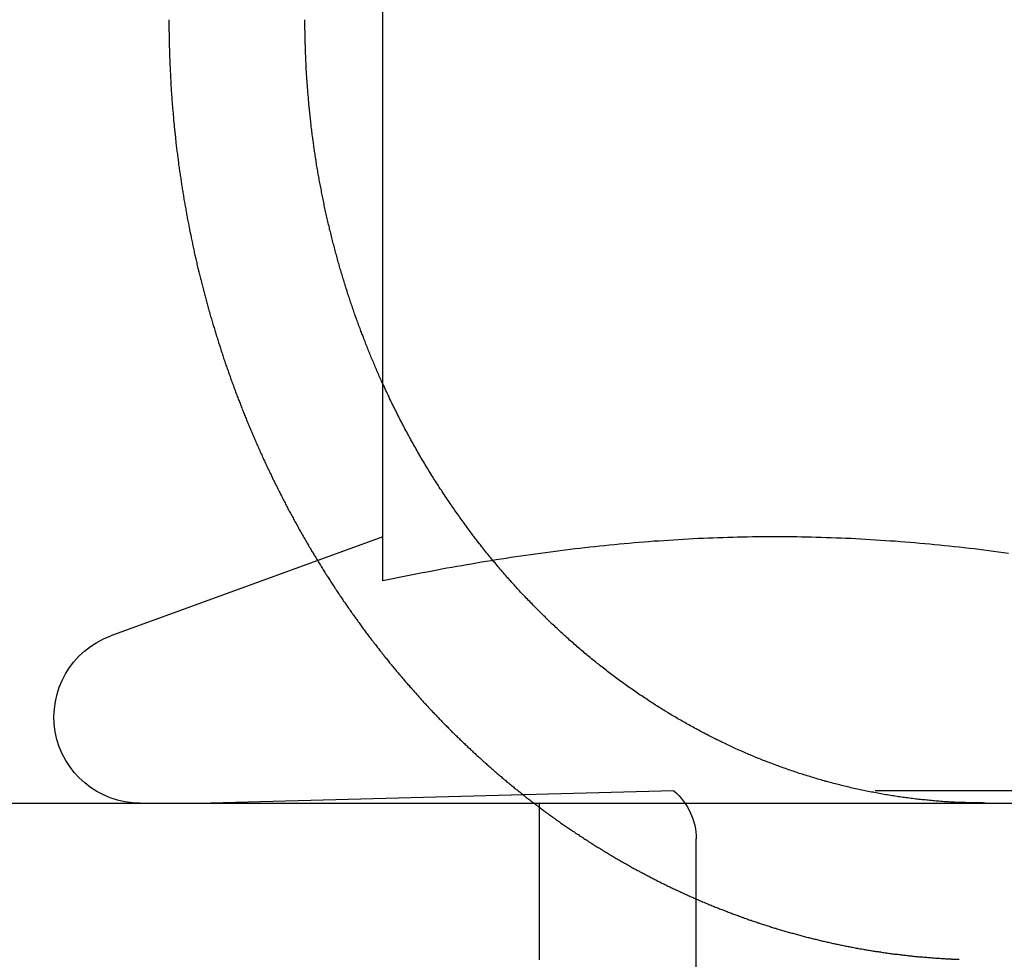
# Model space of a CAD drawing. Extents: x -61 to 392, y -424 to 288.
# Drawn here: x 194 to 200, y 197 to 203 of the extents above; entities that cross this region are included whole.
import ezdxf

# ---------------------------------------------------------------- set-up
doc = ezdxf.new("R2010")
doc.units = 0
doc.header["$LTSCALE"] = 20
doc.linetypes.add('VERDECKT', pattern=[0.375, 0.25, -0.125])
doc.layers.get('0').update_dxf_attribs({"linetype": 'CONTINUOUS'})

# ---------------------------------------------------------------- blocks, each defined once
blk = doc.blocks.new('A$C150F0A68')
at = {"color": 3, "linetype": 'CONTINUOUS', "extrusion": (0, 1, -2e-16)}
for p, q in [((161.28911, 199.6534), (161.28911, 204.62822)), ((161.28843, 199.93469), (159.551, 199.30231)), ((-60.5, 198.23548), (199.5, 198.23548))]:
    blk.add_line(p, q, dxfattribs=at)
at = {"color": 1, "linetype": 'VERDECKT', "extrusion": (0, 1, -2e-16)}
for p, q in [((163.14586, 198.31291), (160.18911, 198.23548)), ((169.43236, 198.31291), (163.14586, 198.31291)), ((162.28911, 197.23548), (162.28911, 198.23548)), ((163.28911, 186.84898), (163.28911, 198.00618))]:
    blk.add_line(p, q, dxfattribs=at)
at = {"color": 1}
for points in [[(159.923, 203.235, 0), (159.923, 203.228, 0), (159.923, 203.22, 0), (159.923, 203.212, 0), (159.923, 203.204, 0), (159.923, 203.196, 0), (159.923, 203.188, 0), (159.923, 203.18, 0), (159.923, 203.172, 0), (159.923, 203.163, 0), (159.924, 203.155, 0), (159.924, 203.147, 0), (159.924, 203.139, 0), (159.924, 203.131, 0), (159.924, 203.123, 0), (159.924, 203.115, 0), (159.924, 203.107, 0), (159.924, 203.099, 0), (159.925, 203.091, 0), (159.925, 203.083, 0), (159.925, 203.074, 0), (159.925, 203.066, 0), (159.925, 203.058, 0), (159.926, 203.05, 0), (159.926, 203.042, 0), (159.926, 203.034, 0), (159.926, 203.025, 0), (159.927, 203.017, 0), (159.927, 203.009, 0), (159.927, 203.001, 0), (159.927, 202.993, 0), (159.928, 202.984, 0), (159.928, 202.976, 0), (159.928, 202.968, 0), (159.929, 202.96, 0), (159.929, 202.951, 0), (159.929, 202.943, 0), (159.93, 202.935, 0), (159.93, 202.927, 0), (159.93, 202.918, 0), (159.931, 202.91, 0), (159.931, 202.902, 0), (159.932, 202.893, 0), (159.932, 202.885, 0), (159.932, 202.877, 0), (159.933, 202.868, 0), (159.933, 202.86, 0), (159.934, 202.852, 0), (159.934, 202.843, 0), (159.935, 202.835, 0), (159.935, 202.827, 0), (159.936, 202.818, 0), (159.936, 202.81, 0), (159.937, 202.802, 0), (159.937, 202.793, 0), (159.938, 202.785, 0), (159.938, 202.776, 0), (159.939, 202.768, 0), (159.939, 202.76, 0), (159.94, 202.751, 0), (159.941, 202.743, 0), (159.941, 202.734, 0), (159.942, 202.726, 0), (159.942, 202.717, 0), (159.943, 202.709, 0), (159.944, 202.701, 0), (159.944, 202.692, 0), (159.945, 202.684, 0), (159.946, 202.675, 0), (159.946, 202.667, 0), (159.947, 202.658, 0), (159.948, 202.65, 0), (159.949, 202.641, 0), (159.949, 202.633, 0), (159.95, 202.624, 0), (159.951, 202.616, 0), (159.952, 202.608, 0), (159.952, 202.599, 0), (159.953, 202.591, 0), (159.954, 202.582, 0), (159.955, 202.574, 0), (159.956, 202.565, 0), (159.957, 202.557, 0), (159.957, 202.548, 0), (159.958, 202.54, 0), (159.959, 202.531, 0), (159.96, 202.523, 0), (159.961, 202.514, 0), (159.962, 202.506, 0), (159.963, 202.497, 0), (159.964, 202.489, 0), (159.965, 202.48, 0), (159.965, 202.471, 0), (159.966, 202.463, 0), (159.967, 202.454, 0), (159.968, 202.446, 0), (159.969, 202.437, 0), (159.97, 202.429, 0), (159.971, 202.42, 0), (159.972, 202.412, 0), (159.973, 202.403, 0), (159.974, 202.395, 0), (159.976, 202.386, 0), (159.977, 202.378, 0), (159.978, 202.369, 0), (159.979, 202.361, 0), (159.98, 202.352, 0), (159.981, 202.344, 0), (159.982, 202.335, 0), (159.983, 202.326, 0), (159.984, 202.318, 0), (159.985, 202.309, 0), (159.987, 202.301, 0), (159.988, 202.292, 0), (159.989, 202.284, 0), (159.99, 202.275, 0), (159.991, 202.267, 0), (159.993, 202.258, 0), (159.994, 202.25, 0), (159.995, 202.241, 0), (159.996, 202.233, 0), (159.998, 202.224, 0), (159.999, 202.215, 0), (160, 202.207, 0), (160.001, 202.198, 0), (160.003, 202.19, 0), (160.004, 202.181, 0), (160.005, 202.173, 0), (160.007, 202.164, 0), (160.008, 202.156, 0), (160.009, 202.147, 0), (160.011, 202.139, 0), (160.012, 202.13, 0), (160.014, 202.122, 0), (160.015, 202.113, 0), (160.016, 202.105, 0), (160.018, 202.096, 0), (160.019, 202.088, 0), (160.021, 202.079, 0), (160.022, 202.071, 0), (160.024, 202.062, 0), (160.025, 202.054, 0), (160.027, 202.045, 0), (160.028, 202.037, 0), (160.03, 202.028, 0), (160.031, 202.02, 0), (160.033, 202.011, 0), (160.034, 202.003, 0), (160.036, 201.994, 0), (160.037, 201.986, 0), (160.039, 201.977, 0), (160.04, 201.969, 0), (160.042, 201.96, 0), (160.044, 201.952, 0), (160.045, 201.943, 0), (160.047, 201.935, 0), (160.049, 201.926, 0), (160.05, 201.918, 0), (160.052, 201.909, 0), (160.054, 201.901, 0), (160.055, 201.893, 0), (160.057, 201.884, 0), (160.059, 201.876, 0), (160.06, 201.867, 0), (160.062, 201.859, 0), (160.064, 201.85, 0), (160.065, 201.842, 0), (160.067, 201.834, 0), (160.069, 201.825, 0), (160.071, 201.817, 0), (160.073, 201.808, 0), (160.074, 201.8, 0), (160.076, 201.792, 0), (160.078, 201.783, 0), (160.08, 201.775, 0), (160.082, 201.767, 0), (160.083, 201.758, 0), (160.085, 201.75, 0), (160.087, 201.741, 0), (160.089, 201.733, 0), (160.091, 201.725, 0), (160.093, 201.716, 0), (160.095, 201.708, 0), (160.097, 201.7, 0), (160.098, 201.691, 0), (160.1, 201.683, 0), (160.102, 201.675, 0), (160.104, 201.667, 0), (160.106, 201.658, 0), (160.108, 201.65, 0), (160.11, 201.642, 0), (160.112, 201.633, 0), (160.114, 201.625, 0), (160.116, 201.617, 0), (160.118, 201.609, 0), (160.12, 201.6, 0), (160.122, 201.592, 0), (160.124, 201.584, 0), (160.126, 201.576, 0), (160.128, 201.568, 0), (160.13, 201.559, 0), (160.132, 201.551, 0), (160.135, 201.543, 0), (160.137, 201.535, 0), (160.139, 201.527, 0), (160.141, 201.518, 0), (160.143, 201.51, 0), (160.145, 201.502, 0), (160.147, 201.494, 0), (160.149, 201.486, 0), (160.152, 201.478, 0), (160.154, 201.47, 0), (160.156, 201.462, 0), (160.158, 201.453, 0), (160.16, 201.445, 0), (160.162, 201.437, 0), (160.165, 201.429, 0), (160.167, 201.421, 0), (160.169, 201.413, 0), (160.171, 201.405, 0), (160.174, 201.397, 0), (160.176, 201.389, 0), (160.178, 201.381, 0), (160.18, 201.373, 0), (160.183, 201.365, 0), (160.185, 201.357, 0), (160.187, 201.349, 0), (160.189, 201.341, 0), (160.192, 201.333, 0), (160.194, 201.325, 0), (160.196, 201.317, 0), (160.199, 201.309, 0), (160.201, 201.301, 0), (160.203, 201.293, 0), (160.206, 201.286, 0), (160.208, 201.278, 0), (160.211, 201.27, 0), (160.213, 201.262, 0), (160.215, 201.254, 0), (160.218, 201.246, 0), (160.22, 201.238, 0), (160.222, 201.231, 0), (160.225, 201.223, 0), (160.227, 201.215, 0), (160.23, 201.207, 0), (160.232, 201.199, 0), (160.235, 201.192, 0), (160.237, 201.184, 0), (160.239, 201.176, 0), (160.242, 201.168, 0), (160.244, 201.161, 0), (160.247, 201.153, 0), (160.249, 201.145, 0), (160.252, 201.138, 0), (160.254, 201.13, 0), (160.257, 201.122, 0), (160.259, 201.115, 0), (160.262, 201.107, 0), (160.264, 201.099, 0), (160.267, 201.092, 0), (160.269, 201.084, 0), (160.272, 201.076, 0), (160.274, 201.069, 0), (160.277, 201.061, 0), (160.28, 201.054, 0), (160.282, 201.046, 0), (160.285, 201.039, 0), (160.287, 201.031, 0), (160.29, 201.024, 0), (160.292, 201.016, 0), (160.295, 201.009, 0), (160.298, 201.001, 0), (160.3, 200.994, 0), (160.303, 200.986, 0), (160.305, 200.979, 0), (160.308, 200.972, 0), (160.311, 200.964, 0), (160.313, 200.957, 0), (160.316, 200.949, 0), (160.319, 200.942, 0), (160.321, 200.935, 0), (160.324, 200.927, 0), (160.327, 200.92, 0), (160.329, 200.913, 0), (160.332, 200.905, 0), (160.335, 200.898, 0), (160.337, 200.89, 0), (160.34, 200.883, 0), (160.343, 200.876, 0), (160.346, 200.868, 0), (160.348, 200.861, 0), (160.351, 200.854, 0), (160.354, 200.846, 0), (160.357, 200.839, 0), (160.359, 200.831, 0), (160.362, 200.824, 0), (160.365, 200.816, 0), (160.368, 200.809, 0), (160.371, 200.802, 0), (160.374, 200.794, 0), (160.377, 200.787, 0), (160.379, 200.779, 0), (160.382, 200.772, 0), (160.385, 200.764, 0), (160.388, 200.757, 0), (160.391, 200.749, 0), (160.394, 200.742, 0), (160.397, 200.735, 0), (160.4, 200.727, 0), (160.403, 200.72, 0), (160.406, 200.712, 0), (160.409, 200.705, 0), (160.412, 200.697, 0), (160.415, 200.69, 0), (160.418, 200.682, 0), (160.421, 200.675, 0), (160.424, 200.667, 0), (160.427, 200.66, 0), (160.431, 200.652, 0), (160.434, 200.645, 0), (160.437, 200.637, 0), (160.44, 200.63, 0), (160.443, 200.622, 0), (160.446, 200.615, 0), (160.449, 200.607, 0), (160.453, 200.6, 0), (160.456, 200.592, 0), (160.459, 200.585, 0), (160.462, 200.577, 0), (160.465, 200.57, 0), (160.469, 200.562, 0), (160.472, 200.555, 0), (160.475, 200.547, 0), (160.478, 200.54, 0), (160.482, 200.532, 0), (160.485, 200.525, 0), (160.488, 200.517, 0), (160.492, 200.51, 0), (160.495, 200.502, 0), (160.498, 200.495, 0), (160.502, 200.487, 0), (160.505, 200.48, 0), (160.508, 200.472, 0), (160.512, 200.465, 0), (160.515, 200.457, 0), (160.518, 200.45, 0), (160.522, 200.442, 0), (160.525, 200.435, 0), (160.529, 200.427, 0), (160.532, 200.42, 0), (160.536, 200.412, 0), (160.539, 200.405, 0), (160.543, 200.397, 0), (160.546, 200.39, 0), (160.55, 200.382, 0), (160.553, 200.375, 0), (160.557, 200.367, 0), (160.56, 200.36, 0), (160.564, 200.352, 0), (160.567, 200.345, 0), (160.571, 200.337, 0), (160.575, 200.33, 0), (160.578, 200.322, 0), (160.582, 200.315, 0), (160.585, 200.307, 0), (160.589, 200.3, 0), (160.593, 200.292, 0), (160.596, 200.285, 0), (160.6, 200.277, 0), (160.604, 200.27, 0), (160.607, 200.263, 0), (160.611, 200.255, 0), (160.615, 200.248, 0), (160.618, 200.24, 0), (160.622, 200.233, 0), (160.626, 200.225, 0), (160.63, 200.218, 0), (160.633, 200.21, 0), (160.637, 200.203, 0), (160.641, 200.196, 0), (160.645, 200.188, 0), (160.649, 200.181, 0), (160.652, 200.173, 0), (160.656, 200.166, 0), (160.66, 200.159, 0), (160.664, 200.151, 0), (160.668, 200.144, 0), (160.672, 200.136, 0), (160.676, 200.129, 0), (160.679, 200.122, 0), (160.683, 200.114, 0), (160.687, 200.107, 0), (160.691, 200.099, 0), (160.695, 200.092, 0), (160.699, 200.085, 0), (160.703, 200.077, 0), (160.707, 200.07, 0), (160.711, 200.063, 0), (160.715, 200.055, 0), (160.719, 200.048, 0), (160.723, 200.041, 0), (160.727, 200.033, 0), (160.731, 200.026, 0), (160.735, 200.019, 0), (160.739, 200.011, 0), (160.743, 200.004, 0), (160.747, 199.997, 0), (160.751, 199.99, 0), (160.755, 199.982, 0), (160.759, 199.975, 0), (160.763, 199.968, 0), (160.767, 199.96, 0), (160.771, 199.953, 0), (160.776, 199.946, 0), (160.78, 199.939, 0), (160.784, 199.931, 0), (160.788, 199.924, 0), (160.792, 199.917, 0), (160.796, 199.91, 0), (160.801, 199.903, 0), (160.805, 199.895, 0), (160.809, 199.888, 0), (160.813, 199.881, 0), (160.817, 199.874, 0), (160.822, 199.867, 0), (160.826, 199.859, 0), (160.83, 199.852, 0), (160.834, 199.845, 0), (160.838, 199.838, 0), (160.843, 199.831, 0), (160.847, 199.824, 0), (160.851, 199.817, 0), (160.856, 199.81, 0), (160.86, 199.802, 0), (160.864, 199.795, 0), (160.869, 199.788, 0), (160.873, 199.781, 0), (160.877, 199.774, 0), (160.882, 199.767, 0), (160.886, 199.76, 0), (160.89, 199.753, 0), (160.895, 199.746, 0), (160.899, 199.739, 0), (160.903, 199.732, 0), (160.908, 199.725, 0), (160.912, 199.718, 0), (160.917, 199.711, 0), (160.921, 199.704, 0), (160.925, 199.697, 0), (160.93, 199.69, 0), (160.934, 199.683, 0), (160.939, 199.676, 0), (160.943, 199.669, 0), (160.948, 199.662, 0), (160.952, 199.655, 0), (160.956, 199.648, 0), (160.961, 199.641, 0), (160.965, 199.634, 0), (160.97, 199.628, 0), (160.974, 199.621, 0), (160.979, 199.614, 0), (160.983, 199.607, 0), (160.988, 199.6, 0), (160.992, 199.593, 0), (160.997, 199.586, 0), (161.002, 199.58, 0), (161.006, 199.573, 0), (161.011, 199.566, 0), (161.015, 199.559, 0), (161.02, 199.552, 0), (161.024, 199.546, 0), (161.029, 199.539, 0), (161.034, 199.532, 0), (161.038, 199.525, 0), (161.043, 199.519, 0), (161.047, 199.512, 0), (161.052, 199.505, 0), (161.057, 199.499, 0), (161.061, 199.492, 0), (161.066, 199.485, 0), (161.07, 199.479, 0), (161.075, 199.472, 0), (161.08, 199.465, 0), (161.084, 199.459, 0), (161.089, 199.452, 0), (161.094, 199.446, 0), (161.098, 199.439, 0), (161.103, 199.432, 0), (161.108, 199.426, 0), (161.112, 199.419, 0), (161.117, 199.413, 0), (161.122, 199.406, 0), (161.126, 199.4, 0), (161.131, 199.393, 0), (161.136, 199.387, 0), (161.141, 199.38, 0), (161.145, 199.374, 0), (161.15, 199.367, 0), (161.155, 199.361, 0), (161.159, 199.354, 0), (161.164, 199.348, 0), (161.169, 199.341, 0), (161.174, 199.335, 0), (161.178, 199.329, 0), (161.183, 199.322, 0), (161.188, 199.316, 0), (161.193, 199.31, 0), (161.197, 199.303, 0), (161.202, 199.297, 0), (161.207, 199.291, 0), (161.212, 199.284, 0), (161.217, 199.278, 0), (161.221, 199.272, 0), (161.226, 199.266, 0), (161.231, 199.259, 0), (161.236, 199.253, 0), (161.241, 199.247, 0), (161.245, 199.241, 0), (161.25, 199.234, 0), (161.255, 199.228, 0), (161.26, 199.222, 0), (161.265, 199.216, 0), (161.269, 199.21, 0), (161.274, 199.204, 0), (161.279, 199.198, 0), (161.284, 199.191, 0), (161.289, 199.185, 0), (161.294, 199.179, 0), (161.298, 199.173, 0), (161.303, 199.167, 0), (161.308, 199.161, 0), (161.313, 199.155, 0), (161.318, 199.149, 0), (161.323, 199.143, 0), (161.327, 199.137, 0), (161.332, 199.131, 0), (161.337, 199.125, 0), (161.342, 199.119, 0), (161.347, 199.113, 0), (161.352, 199.107, 0), (161.357, 199.101, 0), (161.361, 199.096, 0), (161.366, 199.09, 0), (161.371, 199.084, 0), (161.376, 199.078, 0), (161.381, 199.072, 0), (161.386, 199.066, 0), (161.391, 199.061, 0), (161.396, 199.055, 0), (161.4, 199.049, 0), (161.405, 199.043, 0), (161.41, 199.038, 0), (161.415, 199.032, 0), (161.42, 199.026, 0), (161.425, 199.02, 0), (161.43, 199.015, 0), (161.434, 199.009, 0), (161.439, 199.003, 0), (161.444, 198.998, 0), (161.449, 198.992, 0), (161.454, 198.987, 0), (161.459, 198.981, 0), (161.464, 198.975, 0), (161.469, 198.97, 0), (161.474, 198.964, 0), (161.479, 198.958, 0), (161.484, 198.953, 0), (161.489, 198.947, 0), (161.494, 198.942, 0), (161.499, 198.936, 0), (161.504, 198.93, 0), (161.509, 198.925, 0), (161.514, 198.919, 0), (161.519, 198.914, 0), (161.524, 198.908, 0), (161.529, 198.902, 0), (161.534, 198.897, 0), (161.539, 198.891, 0), (161.544, 198.886, 0), (161.549, 198.88, 0), (161.554, 198.874, 0), (161.56, 198.869, 0), (161.565, 198.863, 0), (161.57, 198.858, 0), (161.575, 198.852, 0), (161.58, 198.846, 0), (161.585, 198.841, 0), (161.591, 198.835, 0), (161.596, 198.83, 0), (161.601, 198.824, 0), (161.606, 198.818, 0), (161.612, 198.813, 0), (161.617, 198.807, 0), (161.622, 198.802, 0), (161.628, 198.796, 0), (161.633, 198.791, 0), (161.638, 198.785, 0), (161.644, 198.78, 0), (161.649, 198.774, 0), (161.654, 198.768, 0), (161.66, 198.763, 0), (161.665, 198.757, 0), (161.67, 198.752, 0), (161.676, 198.746, 0), (161.681, 198.741, 0), (161.687, 198.735, 0), (161.692, 198.73, 0), (161.698, 198.724, 0), (161.703, 198.719, 0), (161.708, 198.713, 0), (161.714, 198.708, 0), (161.719, 198.702, 0), (161.725, 198.697, 0), (161.73, 198.691, 0), (161.736, 198.686, 0), (161.741, 198.68, 0), (161.747, 198.675, 0), (161.753, 198.669, 0), (161.758, 198.664, 0), (161.764, 198.658, 0), (161.769, 198.653, 0), (161.775, 198.648, 0), (161.781, 198.642, 0), (161.786, 198.637, 0), (161.792, 198.631, 0), (161.797, 198.626, 0), (161.803, 198.62, 0), (161.809, 198.615, 0), (161.814, 198.61, 0), (161.82, 198.604, 0), (161.826, 198.599, 0), (161.832, 198.593, 0), (161.837, 198.588, 0), (161.843, 198.583, 0), (161.849, 198.577, 0), (161.854, 198.572, 0), (161.86, 198.567, 0), (161.866, 198.561, 0), (161.872, 198.556, 0), (161.877, 198.551, 0), (161.883, 198.545, 0), (161.889, 198.54, 0), (161.895, 198.535, 0), (161.901, 198.529, 0), (161.907, 198.524, 0), (161.912, 198.519, 0), (161.918, 198.513, 0), (161.924, 198.508, 0), (161.93, 198.503, 0), (161.936, 198.498, 0), (161.942, 198.492, 0), (161.948, 198.487, 0), (161.953, 198.482, 0), (161.959, 198.477, 0), (161.965, 198.471, 0), (161.971, 198.466, 0), (161.977, 198.461, 0), (161.983, 198.456, 0), (161.989, 198.451, 0), (161.995, 198.445, 0), (162.001, 198.44, 0), (162.007, 198.435, 0), (162.013, 198.43, 0), (162.019, 198.425, 0), (162.025, 198.42, 0), (162.031, 198.414, 0), (162.037, 198.409, 0), (162.043, 198.404, 0), (162.049, 198.399, 0), (162.055, 198.394, 0), (162.061, 198.389, 0), (162.067, 198.384, 0), (162.073, 198.379, 0), (162.079, 198.374, 0), (162.085, 198.369, 0), (162.091, 198.364, 0), (162.098, 198.358, 0), (162.104, 198.353, 0), (162.11, 198.348, 0), (162.116, 198.343, 0), (162.122, 198.338, 0), (162.128, 198.333, 0), (162.134, 198.328, 0), (162.14, 198.323, 0), (162.147, 198.319, 0), (162.153, 198.314, 0), (162.159, 198.309, 0), (162.165, 198.304, 0), (162.171, 198.299, 0), (162.177, 198.294, 0), (162.184, 198.289, 0), (162.19, 198.284, 0), (162.196, 198.279, 0), (162.202, 198.274, 0), (162.208, 198.269, 0), (162.215, 198.265, 0), (162.221, 198.26, 0), (162.227, 198.255, 0), (162.233, 198.25, 0), (162.24, 198.245, 0), (162.246, 198.24, 0), (162.252, 198.236, 0), (162.258, 198.231, 0), (162.265, 198.226, 0), (162.271, 198.221, 0), (162.277, 198.217, 0), (162.283, 198.212, 0), (162.29, 198.207, 0), (162.296, 198.202, 0), (162.302, 198.198, 0), (162.309, 198.193, 0), (162.315, 198.188, 0), (162.321, 198.184, 0), (162.328, 198.179, 0), (162.334, 198.174, 0), (162.34, 198.17, 0), (162.347, 198.165, 0), (162.353, 198.16, 0), (162.359, 198.156, 0), (162.366, 198.151, 0), (162.372, 198.147, 0), (162.378, 198.142, 0), (162.385, 198.138, 0), (162.391, 198.133, 0), (162.398, 198.128, 0), (162.404, 198.124, 0), (162.41, 198.119, 0), (162.417, 198.115, 0), (162.423, 198.11, 0), (162.43, 198.106, 0), (162.436, 198.101, 0), (162.442, 198.097, 0), (162.449, 198.093, 0), (162.455, 198.088, 0), (162.462, 198.084, 0), (162.468, 198.079, 0), (162.474, 198.075, 0), (162.481, 198.071, 0), (162.487, 198.066, 0), (162.494, 198.062, 0), (162.5, 198.057, 0), (162.507, 198.053, 0), (162.513, 198.049, 0), (162.519, 198.044, 0), (162.526, 198.04, 0), (162.532, 198.036, 0), (162.539, 198.032, 0), (162.545, 198.027, 0), (162.552, 198.023, 0), (162.558, 198.019, 0), (162.565, 198.015, 0), (162.571, 198.01, 0), (162.578, 198.006, 0), (162.584, 198.002, 0), (162.591, 197.998, 0), (162.597, 197.994, 0), (162.604, 197.989, 0), (162.61, 197.985, 0), (162.617, 197.981, 0), (162.623, 197.977, 0), (162.629, 197.973, 0), (162.636, 197.969, 0), (162.642, 197.965, 0), (162.649, 197.961, 0), (162.655, 197.957, 0), (162.662, 197.953, 0), (162.668, 197.949, 0), (162.675, 197.945, 0), (162.681, 197.941, 0), (162.688, 197.937, 0), (162.694, 197.933, 0), (162.701, 197.929, 0), (162.707, 197.925, 0), (162.714, 197.921, 0), (162.72, 197.917, 0), (162.727, 197.913, 0), (162.733, 197.909, 0), (162.74, 197.905, 0), (162.746, 197.901, 0), (162.753, 197.898, 0), (162.759, 197.894, 0), (162.766, 197.89, 0), (162.772, 197.886, 0), (162.779, 197.882, 0), (162.785, 197.879, 0), (162.792, 197.875, 0), (162.799, 197.871, 0), (162.805, 197.867, 0), (162.812, 197.863, 0), (162.818, 197.86, 0), (162.825, 197.856, 0), (162.831, 197.852, 0), (162.838, 197.849, 0), (162.844, 197.845, 0), (162.851, 197.841, 0), (162.857, 197.838, 0), (162.864, 197.834, 0), (162.87, 197.83, 0), (162.877, 197.827, 0), (162.883, 197.823, 0), (162.889, 197.82, 0), (162.896, 197.816, 0), (162.902, 197.813, 0), (162.909, 197.809, 0), (162.915, 197.806, 0), (162.922, 197.802, 0), (162.928, 197.799, 0), (162.935, 197.795, 0), (162.941, 197.792, 0), (162.948, 197.788, 0), (162.954, 197.785, 0), (162.961, 197.781, 0), (162.967, 197.778, 0), (162.974, 197.775, 0), (162.98, 197.771, 0), (162.987, 197.768, 0), (162.993, 197.764, 0), (163, 197.761, 0), (163.006, 197.758, 0), (163.012, 197.754, 0), (163.019, 197.751, 0), (163.025, 197.748, 0), (163.032, 197.745, 0), (163.038, 197.741, 0), (163.045, 197.738, 0), (163.051, 197.735, 0), (163.057, 197.732, 0), (163.064, 197.728, 0), (163.07, 197.725, 0), (163.077, 197.722, 0), (163.083, 197.719, 0), (163.089, 197.716, 0), (163.096, 197.713, 0), (163.102, 197.709, 0), (163.109, 197.706, 0), (163.115, 197.703, 0), (163.121, 197.7, 0), (163.128, 197.697, 0), (163.134, 197.694, 0), (163.141, 197.691, 0), (163.147, 197.688, 0), (163.153, 197.685, 0), (163.16, 197.682, 0), (163.166, 197.679, 0), (163.173, 197.676, 0), (163.179, 197.673, 0), (163.185, 197.67, 0), (163.192, 197.667, 0), (163.198, 197.664, 0), (163.205, 197.661, 0), (163.211, 197.658, 0), (163.218, 197.655, 0), (163.224, 197.652, 0), (163.231, 197.649, 0), (163.237, 197.646, 0), (163.244, 197.643, 0), (163.251, 197.64, 0), (163.257, 197.637, 0), (163.264, 197.634, 0), (163.27, 197.632, 0), (163.277, 197.629, 0), (163.283, 197.626, 0), (163.29, 197.623, 0), (163.297, 197.62, 0), (163.303, 197.617, 0), (163.31, 197.614, 0), (163.317, 197.611, 0), (163.323, 197.609, 0), (163.33, 197.606, 0), (163.337, 197.603, 0), (163.343, 197.6, 0), (163.35, 197.597, 0), (163.357, 197.594, 0), (163.364, 197.592, 0), (163.37, 197.589, 0), (163.377, 197.586, 0), (163.384, 197.583, 0), (163.391, 197.58, 0), (163.397, 197.578, 0), (163.404, 197.575, 0), (163.411, 197.572, 0), (163.418, 197.569, 0), (163.425, 197.567, 0), (163.431, 197.564, 0), (163.438, 197.561, 0), (163.445, 197.559, 0), (163.452, 197.556, 0), (163.459, 197.553, 0), (163.466, 197.551, 0), (163.473, 197.548, 0), (163.48, 197.545, 0), (163.486, 197.543, 0), (163.493, 197.54, 0), (163.5, 197.537, 0), (163.507, 197.535, 0), (163.514, 197.532, 0), (163.521, 197.529, 0), (163.528, 197.527, 0), (163.535, 197.524, 0), (163.542, 197.522, 0), (163.549, 197.519, 0), (163.556, 197.517, 0), (163.563, 197.514, 0), (163.57, 197.511, 0), (163.577, 197.509, 0), (163.584, 197.506, 0), (163.591, 197.504, 0), (163.598, 197.501, 0), (163.605, 197.499, 0), (163.612, 197.496, 0), (163.619, 197.494, 0), (163.626, 197.491, 0), (163.633, 197.489, 0), (163.64, 197.487, 0), (163.647, 197.484, 0), (163.654, 197.482, 0), (163.661, 197.479, 0), (163.668, 197.477, 0), (163.676, 197.475, 0), (163.683, 197.472, 0), (163.69, 197.47, 0), (163.697, 197.467, 0), (163.704, 197.465, 0), (163.711, 197.463, 0), (163.718, 197.46, 0), (163.725, 197.458, 0), (163.733, 197.456, 0), (163.74, 197.454, 0), (163.747, 197.451, 0), (163.754, 197.449, 0), (163.761, 197.447, 0), (163.768, 197.444, 0), (163.776, 197.442, 0), (163.783, 197.44, 0), (163.79, 197.438, 0), (163.797, 197.436, 0), (163.804, 197.433, 0), (163.812, 197.431, 0), (163.819, 197.429, 0), (163.826, 197.427, 0), (163.833, 197.425, 0), (163.841, 197.423, 0), (163.848, 197.42, 0), (163.855, 197.418, 0), (163.862, 197.416, 0), (163.87, 197.414, 0), (163.877, 197.412, 0), (163.884, 197.41, 0), (163.891, 197.408, 0), (163.899, 197.406, 0), (163.906, 197.404, 0), (163.913, 197.402, 0), (163.92, 197.4, 0), (163.928, 197.398, 0), (163.935, 197.396, 0), (163.942, 197.394, 0), (163.95, 197.392, 0), (163.957, 197.39, 0), (163.964, 197.388, 0), (163.972, 197.386, 0), (163.979, 197.384, 0), (163.986, 197.382, 0), (163.994, 197.38, 0), (164.001, 197.378, 0), (164.008, 197.377, 0), (164.015, 197.375, 0), (164.023, 197.373, 0), (164.03, 197.371, 0), (164.037, 197.369, 0), (164.045, 197.367, 0), (164.052, 197.366, 0), (164.06, 197.364, 0), (164.067, 197.362, 0), (164.074, 197.36, 0), (164.082, 197.359, 0), (164.089, 197.357, 0), (164.096, 197.355, 0), (164.104, 197.353, 0), (164.111, 197.352, 0), (164.118, 197.35, 0), (164.126, 197.348, 0), (164.133, 197.347, 0), (164.141, 197.345, 0), (164.148, 197.343, 0), (164.155, 197.342, 0), (164.163, 197.34, 0), (164.17, 197.339, 0), (164.177, 197.337, 0), (164.185, 197.335, 0), (164.192, 197.334, 0), (164.2, 197.332, 0), (164.207, 197.331, 0), (164.214, 197.329, 0), (164.222, 197.328, 0), (164.229, 197.326, 0), (164.237, 197.325, 0), (164.244, 197.323, 0), (164.251, 197.322, 0), (164.259, 197.32, 0), (164.266, 197.319, 0), (164.273, 197.317, 0), (164.281, 197.316, 0), (164.288, 197.315, 0), (164.296, 197.313, 0), (164.303, 197.312, 0), (164.31, 197.31, 0), (164.318, 197.309, 0), (164.325, 197.308, 0), (164.333, 197.306, 0), (164.34, 197.305, 0), (164.347, 197.304, 0), (164.355, 197.303, 0), (164.362, 197.301, 0), (164.37, 197.3, 0), (164.377, 197.299, 0), (164.384, 197.297, 0), (164.392, 197.296, 0), (164.399, 197.295, 0), (164.407, 197.294, 0), (164.414, 197.293, 0), (164.421, 197.291, 0), (164.429, 197.29, 0), (164.436, 197.289, 0), (164.444, 197.288, 0), (164.451, 197.287, 0), (164.458, 197.286, 0), (164.466, 197.285, 0), (164.473, 197.284, 0), (164.48, 197.282, 0), (164.488, 197.281, 0), (164.495, 197.28, 0), (164.503, 197.279, 0), (164.51, 197.278, 0), (164.517, 197.277, 0), (164.525, 197.276, 0), (164.532, 197.275, 0), (164.539, 197.274, 0), (164.547, 197.273, 0), (164.554, 197.272, 0), (164.561, 197.271, 0), (164.569, 197.271, 0), (164.576, 197.27, 0), (164.584, 197.269, 0), (164.591, 197.268, 0), (164.598, 197.267, 0), (164.606, 197.266, 0), (164.613, 197.265, 0), (164.62, 197.264, 0), (164.628, 197.264, 0), (164.635, 197.263, 0), (164.642, 197.262, 0), (164.649, 197.261, 0), (164.657, 197.26, 0), (164.664, 197.26, 0), (164.671, 197.259, 0), (164.679, 197.258, 0), (164.686, 197.257, 0), (164.693, 197.257, 0), (164.701, 197.256, 0), (164.708, 197.255, 0), (164.715, 197.255, 0), (164.722, 197.254, 0), (164.73, 197.253, 0), (164.737, 197.253, 0), (164.744, 197.252, 0), (164.752, 197.251, 0), (164.759, 197.251, 0), (164.766, 197.25, 0), (164.773, 197.25, 0), (164.781, 197.249, 0), (164.788, 197.249, 0), (164.795, 197.248, 0), (164.802, 197.247, 0), (164.809, 197.247, 0), (164.817, 197.246, 0), (164.824, 197.246, 0), (164.831, 197.245, 0), (164.838, 197.245, 0), (164.845, 197.245, 0), (164.853, 197.244, 0), (164.86, 197.244, 0), (164.867, 197.243, 0), (164.874, 197.243, 0), (164.881, 197.242, 0), (164.888, 197.242, 0), (164.896, 197.242, 0), (164.903, 197.241, 0), (164.91, 197.241, 0)], [(164.91, 198.242, 0), (164.9, 198.243, 0), (164.89, 198.243, 0), (164.88, 198.244, 0), (164.87, 198.244, 0), (164.861, 198.245, 0), (164.851, 198.246, 0), (164.841, 198.247, 0), (164.831, 198.247, 0), (164.821, 198.248, 0), (164.811, 198.249, 0), (164.801, 198.25, 0), (164.791, 198.251, 0), (164.781, 198.252, 0), (164.771, 198.253, 0), (164.761, 198.254, 0), (164.751, 198.255, 0), (164.741, 198.256, 0), (164.731, 198.257, 0), (164.721, 198.258, 0), (164.711, 198.259, 0), (164.701, 198.26, 0), (164.691, 198.261, 0), (164.681, 198.263, 0), (164.671, 198.264, 0), (164.661, 198.265, 0), (164.651, 198.266, 0), (164.641, 198.268, 0), (164.63, 198.269, 0), (164.62, 198.27, 0), (164.61, 198.272, 0), (164.6, 198.273, 0), (164.59, 198.275, 0), (164.58, 198.276, 0), (164.57, 198.278, 0), (164.56, 198.279, 0), (164.55, 198.281, 0), (164.539, 198.282, 0), (164.529, 198.284, 0), (164.519, 198.286, 0), (164.509, 198.287, 0), (164.499, 198.289, 0), (164.489, 198.291, 0), (164.479, 198.292, 0), (164.468, 198.294, 0), (164.458, 198.296, 0), (164.448, 198.298, 0), (164.438, 198.3, 0), (164.428, 198.302, 0), (164.418, 198.304, 0), (164.408, 198.305, 0), (164.398, 198.307, 0), (164.387, 198.309, 0), (164.377, 198.311, 0), (164.367, 198.314, 0), (164.357, 198.316, 0), (164.347, 198.318, 0), (164.337, 198.32, 0), (164.327, 198.322, 0), (164.317, 198.324, 0), (164.306, 198.327, 0), (164.296, 198.329, 0), (164.286, 198.331, 0), (164.276, 198.333, 0), (164.266, 198.336, 0), (164.256, 198.338, 0), (164.246, 198.341, 0), (164.236, 198.343, 0), (164.226, 198.345, 0), (164.216, 198.348, 0), (164.206, 198.351, 0), (164.196, 198.353, 0), (164.186, 198.356, 0), (164.176, 198.358, 0), (164.165, 198.361, 0), (164.155, 198.364, 0), (164.145, 198.366, 0), (164.135, 198.369, 0), (164.125, 198.372, 0), (164.115, 198.374, 0), (164.106, 198.377, 0), (164.096, 198.38, 0), (164.086, 198.383, 0), (164.076, 198.386, 0), (164.066, 198.389, 0), (164.056, 198.392, 0), (164.046, 198.395, 0), (164.036, 198.398, 0), (164.026, 198.4, 0), (164.016, 198.404, 0), (164.006, 198.407, 0), (163.997, 198.41, 0), (163.987, 198.413, 0), (163.977, 198.416, 0), (163.967, 198.419, 0), (163.957, 198.422, 0), (163.947, 198.425, 0), (163.938, 198.429, 0), (163.928, 198.432, 0), (163.918, 198.435, 0), (163.908, 198.438, 0), (163.899, 198.442, 0), (163.889, 198.445, 0), (163.879, 198.448, 0), (163.87, 198.452, 0), (163.86, 198.455, 0), (163.85, 198.458, 0), (163.841, 198.462, 0), (163.831, 198.465, 0), (163.822, 198.469, 0), (163.812, 198.472, 0), (163.803, 198.476, 0), (163.793, 198.479, 0), (163.783, 198.483, 0), (163.774, 198.487, 0), (163.764, 198.49, 0), (163.755, 198.494, 0), (163.746, 198.497, 0), (163.736, 198.501, 0), (163.727, 198.505, 0), (163.717, 198.508, 0), (163.708, 198.512, 0), (163.699, 198.516, 0), (163.689, 198.52, 0), (163.68, 198.523, 0), (163.671, 198.527, 0), (163.662, 198.531, 0), (163.652, 198.535, 0), (163.643, 198.539, 0), (163.634, 198.543, 0), (163.625, 198.546, 0), (163.616, 198.55, 0), (163.606, 198.554, 0), (163.597, 198.558, 0), (163.588, 198.562, 0), (163.579, 198.566, 0), (163.57, 198.57, 0), (163.561, 198.574, 0), (163.552, 198.578, 0), (163.543, 198.582, 0), (163.534, 198.586, 0), (163.525, 198.59, 0), (163.517, 198.594, 0), (163.508, 198.598, 0), (163.499, 198.603, 0), (163.49, 198.607, 0), (163.481, 198.611, 0), (163.473, 198.615, 0), (163.464, 198.619, 0), (163.455, 198.623, 0), (163.446, 198.628, 0), (163.438, 198.632, 0), (163.429, 198.636, 0), (163.42, 198.64, 0), (163.411, 198.645, 0), (163.402, 198.649, 0), (163.394, 198.654, 0), (163.385, 198.658, 0), (163.376, 198.663, 0), (163.367, 198.667, 0), (163.358, 198.672, 0), (163.35, 198.676, 0), (163.341, 198.681, 0), (163.332, 198.686, 0), (163.323, 198.69, 0), (163.314, 198.695, 0), (163.305, 198.7, 0), (163.296, 198.704, 0), (163.288, 198.709, 0), (163.279, 198.714, 0), (163.27, 198.719, 0), (163.261, 198.724, 0), (163.252, 198.729, 0), (163.243, 198.734, 0), (163.234, 198.739, 0), (163.225, 198.744, 0), (163.216, 198.749, 0), (163.207, 198.754, 0), (163.199, 198.759, 0), (163.19, 198.764, 0), (163.181, 198.769, 0), (163.172, 198.774, 0), (163.163, 198.78, 0), (163.154, 198.785, 0), (163.145, 198.79, 0), (163.136, 198.795, 0), (163.127, 198.801, 0), (163.118, 198.806, 0), (163.109, 198.811, 0), (163.101, 198.817, 0), (163.092, 198.822, 0), (163.083, 198.828, 0), (163.074, 198.833, 0), (163.065, 198.839, 0), (163.056, 198.844, 0), (163.047, 198.85, 0), (163.038, 198.856, 0), (163.029, 198.861, 0), (163.02, 198.867, 0), (163.012, 198.873, 0), (163.003, 198.878, 0), (162.994, 198.884, 0), (162.985, 198.89, 0), (162.976, 198.896, 0), (162.967, 198.902, 0), (162.958, 198.907, 0), (162.95, 198.913, 0), (162.941, 198.919, 0), (162.932, 198.925, 0), (162.923, 198.931, 0), (162.914, 198.937, 0), (162.905, 198.943, 0), (162.897, 198.949, 0), (162.888, 198.955, 0), (162.879, 198.962, 0), (162.87, 198.968, 0), (162.862, 198.974, 0), (162.853, 198.98, 0), (162.844, 198.986, 0), (162.835, 198.992, 0), (162.827, 198.999, 0), (162.818, 199.005, 0), (162.809, 199.011, 0), (162.8, 199.018, 0), (162.792, 199.024, 0), (162.783, 199.03, 0), (162.774, 199.037, 0), (162.766, 199.043, 0), (162.757, 199.05, 0), (162.749, 199.056, 0), (162.74, 199.063, 0), (162.731, 199.069, 0), (162.723, 199.076, 0), (162.714, 199.083, 0), (162.706, 199.089, 0), (162.697, 199.096, 0), (162.689, 199.102, 0), (162.68, 199.109, 0), (162.672, 199.116, 0), (162.663, 199.123, 0), (162.655, 199.129, 0), (162.646, 199.136, 0), (162.638, 199.143, 0), (162.629, 199.15, 0), (162.621, 199.157, 0), (162.613, 199.164, 0), (162.604, 199.17, 0), (162.596, 199.177, 0), (162.588, 199.184, 0), (162.579, 199.191, 0), (162.571, 199.198, 0), (162.563, 199.205, 0), (162.554, 199.212, 0), (162.546, 199.219, 0), (162.538, 199.226, 0), (162.53, 199.233, 0), (162.522, 199.241, 0), (162.513, 199.248, 0), (162.505, 199.255, 0), (162.497, 199.262, 0), (162.489, 199.269, 0), (162.481, 199.276, 0), (162.473, 199.283, 0), (162.465, 199.291, 0), (162.457, 199.298, 0), (162.449, 199.305, 0), (162.441, 199.312, 0), (162.433, 199.32, 0), (162.425, 199.327, 0), (162.417, 199.334, 0), (162.409, 199.342, 0), (162.401, 199.349, 0), (162.393, 199.356, 0), (162.386, 199.364, 0), (162.378, 199.371, 0), (162.37, 199.378, 0), (162.362, 199.386, 0), (162.354, 199.393, 0), (162.347, 199.401, 0), (162.339, 199.408, 0), (162.331, 199.416, 0), (162.324, 199.423, 0), (162.316, 199.431, 0), (162.308, 199.438, 0), (162.301, 199.446, 0), (162.293, 199.453, 0), (162.286, 199.461, 0), (162.278, 199.468, 0), (162.271, 199.476, 0), (162.263, 199.483, 0), (162.256, 199.491, 0), (162.248, 199.498, 0), (162.241, 199.506, 0), (162.233, 199.513, 0), (162.226, 199.521, 0), (162.219, 199.529, 0), (162.212, 199.536, 0), (162.204, 199.544, 0), (162.197, 199.552, 0), (162.19, 199.559, 0), (162.183, 199.567, 0), (162.175, 199.574, 0), (162.168, 199.582, 0), (162.161, 199.59, 0), (162.154, 199.597, 0), (162.147, 199.605, 0), (162.14, 199.613, 0), (162.133, 199.62, 0), (162.126, 199.628, 0), (162.119, 199.636, 0), (162.112, 199.643, 0), (162.105, 199.651, 0), (162.098, 199.659, 0), (162.092, 199.667, 0), (162.085, 199.674, 0), (162.078, 199.682, 0), (162.071, 199.69, 0), (162.065, 199.697, 0), (162.058, 199.705, 0), (162.051, 199.713, 0), (162.045, 199.721, 0), (162.038, 199.728, 0), (162.031, 199.736, 0), (162.025, 199.744, 0), (162.018, 199.752, 0), (162.011, 199.76, 0), (162.005, 199.768, 0), (161.998, 199.776, 0), (161.991, 199.784, 0), (161.985, 199.792, 0), (161.978, 199.8, 0), (161.971, 199.808, 0), (161.965, 199.816, 0), (161.958, 199.825, 0), (161.951, 199.833, 0), (161.945, 199.841, 0), (161.938, 199.849, 0), (161.931, 199.858, 0), (161.925, 199.866, 0), (161.918, 199.874, 0), (161.912, 199.883, 0), (161.905, 199.891, 0), (161.898, 199.9, 0), (161.892, 199.908, 0), (161.885, 199.917, 0), (161.879, 199.925, 0), (161.872, 199.934, 0), (161.866, 199.942, 0), (161.859, 199.951, 0), (161.853, 199.96, 0), (161.846, 199.969, 0), (161.84, 199.977, 0), (161.833, 199.986, 0), (161.827, 199.995, 0), (161.82, 200.004, 0), (161.814, 200.012, 0), (161.807, 200.021, 0), (161.801, 200.03, 0), (161.794, 200.039, 0), (161.788, 200.048, 0), (161.781, 200.057, 0), (161.775, 200.066, 0), (161.769, 200.075, 0), (161.762, 200.084, 0), (161.756, 200.093, 0), (161.749, 200.102, 0), (161.743, 200.111, 0), (161.737, 200.12, 0), (161.73, 200.13, 0), (161.724, 200.139, 0), (161.718, 200.148, 0), (161.711, 200.157, 0), (161.705, 200.167, 0), (161.699, 200.176, 0), (161.693, 200.185, 0), (161.686, 200.194, 0), (161.68, 200.204, 0), (161.674, 200.213, 0), (161.668, 200.223, 0), (161.662, 200.232, 0), (161.655, 200.241, 0), (161.649, 200.251, 0), (161.643, 200.26, 0), (161.637, 200.27, 0), (161.631, 200.279, 0), (161.625, 200.289, 0), (161.619, 200.299, 0), (161.613, 200.308, 0), (161.607, 200.318, 0), (161.601, 200.327, 0), (161.595, 200.337, 0), (161.589, 200.347, 0), (161.583, 200.356, 0), (161.577, 200.366, 0), (161.571, 200.376, 0), (161.565, 200.385, 0), (161.559, 200.395, 0), (161.554, 200.405, 0), (161.548, 200.415, 0), (161.542, 200.425, 0), (161.536, 200.434, 0), (161.53, 200.444, 0), (161.525, 200.454, 0), (161.519, 200.464, 0), (161.513, 200.474, 0), (161.507, 200.484, 0), (161.502, 200.494, 0), (161.496, 200.504, 0), (161.491, 200.514, 0), (161.485, 200.524, 0), (161.479, 200.534, 0), (161.474, 200.544, 0), (161.468, 200.554, 0), (161.463, 200.564, 0), (161.457, 200.574, 0), (161.452, 200.584, 0), (161.446, 200.594, 0), (161.441, 200.604, 0), (161.436, 200.614, 0), (161.43, 200.624, 0), (161.425, 200.634, 0), (161.42, 200.644, 0), (161.414, 200.654, 0), (161.409, 200.665, 0), (161.404, 200.675, 0), (161.398, 200.685, 0), (161.393, 200.695, 0), (161.388, 200.705, 0), (161.383, 200.715, 0), (161.378, 200.726, 0), (161.373, 200.736, 0), (161.368, 200.746, 0), (161.362, 200.756, 0), (161.357, 200.766, 0), (161.352, 200.777, 0), (161.347, 200.787, 0), (161.342, 200.797, 0), (161.337, 200.807, 0), (161.332, 200.818, 0), (161.328, 200.828, 0), (161.323, 200.838, 0), (161.318, 200.848, 0), (161.313, 200.859, 0), (161.308, 200.869, 0), (161.303, 200.879, 0), (161.299, 200.889, 0), (161.294, 200.9, 0), (161.289, 200.91, 0)], [(165.133, 198.235, 0), (165.132, 198.235, 0), (165.13, 198.235, 0), (165.128, 198.235, 0), (165.126, 198.235, 0), (165.124, 198.235, 0), (165.123, 198.235, 0), (165.121, 198.236, 0), (165.119, 198.236, 0), (165.117, 198.236, 0), (165.116, 198.236, 0), (165.114, 198.236, 0), (165.112, 198.236, 0), (165.11, 198.236, 0), (165.108, 198.236, 0), (165.107, 198.236, 0), (165.105, 198.236, 0), (165.103, 198.236, 0), (165.101, 198.236, 0), (165.1, 198.236, 0), (165.098, 198.236, 0), (165.096, 198.236, 0), (165.094, 198.236, 0), (165.093, 198.236, 0), (165.091, 198.236, 0), (165.089, 198.236, 0), (165.087, 198.236, 0), (165.085, 198.236, 0), (165.084, 198.236, 0), (165.082, 198.236, 0), (165.08, 198.236, 0), (165.078, 198.236, 0), (165.077, 198.236, 0), (165.075, 198.236, 0), (165.073, 198.236, 0), (165.071, 198.236, 0), (165.07, 198.236, 0), (165.068, 198.236, 0), (165.066, 198.236, 0), (165.064, 198.236, 0), (165.062, 198.236, 0), (165.061, 198.236, 0), (165.059, 198.236, 0), (165.057, 198.236, 0), (165.055, 198.236, 0), (165.054, 198.236, 0), (165.052, 198.236, 0), (165.05, 198.236, 0), (165.048, 198.236, 0), (165.047, 198.236, 0), (165.045, 198.236, 0), (165.043, 198.237, 0), (165.041, 198.237, 0), (165.04, 198.237, 0), (165.038, 198.237, 0), (165.036, 198.237, 0), (165.034, 198.237, 0), (165.033, 198.237, 0), (165.031, 198.237, 0), (165.029, 198.237, 0), (165.027, 198.237, 0), (165.025, 198.237, 0), (165.024, 198.237, 0), (165.022, 198.237, 0), (165.02, 198.237, 0), (165.018, 198.237, 0), (165.017, 198.237, 0), (165.015, 198.237, 0), (165.013, 198.237, 0), (165.011, 198.237, 0), (165.01, 198.237, 0), (165.008, 198.238, 0), (165.006, 198.238, 0), (165.004, 198.238, 0), (165.003, 198.238, 0), (165.001, 198.238, 0), (164.999, 198.238, 0), (164.997, 198.238, 0), (164.996, 198.238, 0), (164.994, 198.238, 0), (164.992, 198.238, 0), (164.99, 198.238, 0), (164.989, 198.238, 0), (164.987, 198.238, 0), (164.985, 198.238, 0), (164.983, 198.238, 0), (164.982, 198.238, 0), (164.98, 198.239, 0), (164.978, 198.239, 0), (164.976, 198.239, 0), (164.975, 198.239, 0), (164.973, 198.239, 0), (164.971, 198.239, 0), (164.969, 198.239, 0), (164.968, 198.239, 0), (164.966, 198.239, 0), (164.964, 198.239, 0), (164.962, 198.239, 0), (164.961, 198.239, 0), (164.959, 198.239, 0), (164.957, 198.24, 0), (164.955, 198.24, 0), (164.954, 198.24, 0), (164.952, 198.24, 0), (164.95, 198.24, 0), (164.948, 198.24, 0), (164.947, 198.24, 0), (164.945, 198.24, 0), (164.943, 198.24, 0), (164.941, 198.24, 0), (164.94, 198.24, 0), (164.938, 198.24, 0), (164.936, 198.241, 0), (164.934, 198.241, 0), (164.933, 198.241, 0), (164.931, 198.241, 0), (164.929, 198.241, 0), (164.927, 198.241, 0), (164.926, 198.241, 0), (164.924, 198.241, 0), (164.922, 198.241, 0), (164.92, 198.241, 0), (164.919, 198.241, 0), (164.917, 198.242, 0), (164.915, 198.242, 0), (164.913, 198.242, 0), (164.912, 198.242, 0), (164.91, 198.242, 0)], [(164.91, 197.241, 0), (164.912, 197.241, 0), (164.913, 197.241, 0), (164.915, 197.241, 0), (164.917, 197.241, 0), (164.919, 197.24, 0), (164.92, 197.24, 0), (164.922, 197.24, 0), (164.924, 197.24, 0), (164.926, 197.24, 0), (164.927, 197.24, 0), (164.929, 197.24, 0), (164.931, 197.24, 0), (164.933, 197.24, 0), (164.934, 197.24, 0), (164.936, 197.24, 0), (164.938, 197.24, 0), (164.94, 197.24, 0), (164.941, 197.239, 0), (164.943, 197.239, 0), (164.945, 197.239, 0), (164.946, 197.239, 0), (164.948, 197.239, 0), (164.95, 197.239, 0), (164.952, 197.239, 0), (164.953, 197.239, 0), (164.955, 197.239, 0), (164.957, 197.239, 0), (164.959, 197.239, 0), (164.96, 197.239, 0), (164.962, 197.239, 0), (164.964, 197.239, 0), (164.966, 197.239, 0), (164.967, 197.238, 0)]]:
    blk.add_polyline3d(points, dxfattribs=at)
at = {"color": 3}
for points in [[(161.289, 200.91, 0), (161.285, 200.918, 0), (161.281, 200.927, 0), (161.278, 200.935, 0), (161.274, 200.944, 0), (161.27, 200.952, 0), (161.266, 200.961, 0), (161.263, 200.969, 0), (161.259, 200.978, 0), (161.255, 200.986, 0), (161.251, 200.995, 0), (161.248, 201.003, 0), (161.244, 201.012, 0), (161.24, 201.02, 0), (161.237, 201.029, 0), (161.233, 201.037, 0), (161.23, 201.046, 0), (161.226, 201.054, 0), (161.223, 201.063, 0), (161.219, 201.071, 0), (161.215, 201.08, 0), (161.212, 201.088, 0), (161.208, 201.096, 0), (161.205, 201.105, 0), (161.202, 201.113, 0), (161.198, 201.122, 0), (161.195, 201.13, 0), (161.191, 201.139, 0), (161.188, 201.147, 0), (161.185, 201.156, 0), (161.181, 201.164, 0), (161.178, 201.172, 0), (161.175, 201.181, 0), (161.171, 201.189, 0), (161.168, 201.198, 0), (161.165, 201.206, 0), (161.162, 201.214, 0), (161.158, 201.223, 0), (161.155, 201.231, 0), (161.152, 201.24, 0), (161.149, 201.248, 0), (161.146, 201.256, 0), (161.143, 201.265, 0), (161.139, 201.273, 0), (161.136, 201.281, 0), (161.133, 201.29, 0), (161.13, 201.298, 0), (161.127, 201.306, 0), (161.124, 201.315, 0), (161.121, 201.323, 0), (161.118, 201.331, 0), (161.115, 201.34, 0), (161.112, 201.348, 0), (161.109, 201.356, 0), (161.106, 201.365, 0), (161.103, 201.373, 0), (161.101, 201.382, 0), (161.098, 201.39, 0), (161.095, 201.398, 0), (161.092, 201.407, 0), (161.089, 201.415, 0), (161.086, 201.424, 0), (161.083, 201.433, 0), (161.08, 201.441, 0), (161.077, 201.45, 0), (161.075, 201.458, 0), (161.072, 201.467, 0), (161.069, 201.476, 0), (161.066, 201.484, 0), (161.063, 201.493, 0), (161.061, 201.502, 0), (161.058, 201.51, 0), (161.055, 201.519, 0), (161.052, 201.528, 0), (161.049, 201.537, 0), (161.047, 201.545, 0), (161.044, 201.554, 0), (161.041, 201.563, 0), (161.039, 201.572, 0), (161.036, 201.581, 0), (161.033, 201.59, 0), (161.031, 201.598, 0), (161.028, 201.607, 0), (161.025, 201.616, 0), (161.023, 201.625, 0), (161.02, 201.634, 0), (161.017, 201.643, 0), (161.015, 201.652, 0), (161.012, 201.661, 0), (161.01, 201.67, 0), (161.007, 201.679, 0), (161.004, 201.688, 0), (161.002, 201.697, 0), (160.999, 201.706, 0), (160.997, 201.715, 0), (160.994, 201.725, 0), (160.992, 201.734, 0), (160.989, 201.743, 0), (160.987, 201.752, 0), (160.984, 201.761, 0), (160.982, 201.77, 0), (160.98, 201.779, 0), (160.977, 201.789, 0), (160.975, 201.798, 0), (160.972, 201.807, 0), (160.97, 201.816, 0), (160.968, 201.825, 0), (160.965, 201.835, 0), (160.963, 201.844, 0), (160.961, 201.853, 0), (160.958, 201.863, 0), (160.956, 201.872, 0), (160.954, 201.881, 0), (160.951, 201.89, 0), (160.949, 201.9, 0), (160.947, 201.909, 0), (160.945, 201.918, 0), (160.942, 201.928, 0), (160.94, 201.937, 0), (160.938, 201.947, 0), (160.936, 201.956, 0), (160.934, 201.965, 0), (160.932, 201.975, 0), (160.929, 201.984, 0), (160.927, 201.994, 0), (160.925, 202.003, 0), (160.923, 202.012, 0), (160.921, 202.022, 0), (160.919, 202.031, 0), (160.917, 202.041, 0), (160.915, 202.05, 0), (160.913, 202.06, 0), (160.911, 202.069, 0), (160.909, 202.079, 0), (160.907, 202.088, 0), (160.905, 202.098, 0), (160.903, 202.107, 0), (160.901, 202.117, 0), (160.899, 202.126, 0), (160.897, 202.136, 0), (160.896, 202.145, 0), (160.894, 202.155, 0), (160.892, 202.165, 0), (160.89, 202.174, 0), (160.888, 202.184, 0), (160.886, 202.193, 0), (160.885, 202.203, 0), (160.883, 202.212, 0), (160.881, 202.222, 0), (160.879, 202.232, 0), (160.878, 202.241, 0), (160.876, 202.251, 0), (160.874, 202.26, 0), (160.873, 202.27, 0), (160.871, 202.28, 0), (160.87, 202.289, 0), (160.868, 202.299, 0), (160.866, 202.308, 0), (160.865, 202.318, 0), (160.863, 202.328, 0), (160.862, 202.337, 0), (160.86, 202.347, 0), (160.859, 202.357, 0), (160.857, 202.366, 0), (160.856, 202.376, 0), (160.854, 202.386, 0), (160.853, 202.395, 0), (160.852, 202.405, 0), (160.85, 202.414, 0), (160.849, 202.424, 0), (160.847, 202.434, 0), (160.846, 202.443, 0), (160.845, 202.453, 0), (160.843, 202.463, 0), (160.842, 202.472, 0), (160.841, 202.482, 0), (160.84, 202.492, 0), (160.838, 202.501, 0), (160.837, 202.511, 0), (160.836, 202.521, 0), (160.835, 202.53, 0), (160.834, 202.54, 0), (160.832, 202.549, 0), (160.831, 202.559, 0), (160.83, 202.569, 0), (160.829, 202.578, 0), (160.828, 202.588, 0), (160.827, 202.598, 0), (160.826, 202.607, 0), (160.825, 202.617, 0), (160.824, 202.627, 0), (160.823, 202.636, 0), (160.822, 202.646, 0), (160.821, 202.655, 0), (160.82, 202.665, 0), (160.819, 202.675, 0), (160.818, 202.684, 0), (160.817, 202.694, 0), (160.816, 202.703, 0), (160.815, 202.713, 0), (160.814, 202.722, 0), (160.813, 202.732, 0), (160.813, 202.742, 0), (160.812, 202.751, 0), (160.811, 202.761, 0), (160.81, 202.77, 0), (160.809, 202.78, 0), (160.809, 202.789, 0), (160.808, 202.799, 0), (160.807, 202.808, 0), (160.807, 202.818, 0), (160.806, 202.827, 0), (160.805, 202.837, 0), (160.805, 202.846, 0), (160.804, 202.856, 0), (160.803, 202.865, 0), (160.803, 202.875, 0), (160.802, 202.884, 0), (160.802, 202.894, 0), (160.801, 202.903, 0), (160.8, 202.913, 0), (160.8, 202.922, 0), (160.799, 202.931, 0), (160.799, 202.941, 0), (160.798, 202.95, 0), (160.798, 202.96, 0), (160.797, 202.969, 0), (160.797, 202.978, 0), (160.797, 202.988, 0), (160.796, 202.997, 0), (160.796, 203.006, 0), (160.795, 203.016, 0), (160.795, 203.025, 0), (160.795, 203.034, 0), (160.794, 203.044, 0), (160.794, 203.053, 0), (160.794, 203.062, 0), (160.794, 203.071, 0), (160.793, 203.081, 0), (160.793, 203.09, 0), (160.793, 203.099, 0), (160.793, 203.108, 0), (160.792, 203.117, 0), (160.792, 203.127, 0), (160.792, 203.136, 0), (160.792, 203.145, 0), (160.792, 203.154, 0), (160.792, 203.163, 0), (160.791, 203.172, 0), (160.791, 203.181, 0), (160.791, 203.19, 0), (160.791, 203.199, 0), (160.791, 203.208, 0), (160.791, 203.217, 0), (160.791, 203.226, 0), (160.791, 203.235, 0)], [(165.283, 199.829, 0), (165.251, 199.833, 0), (165.22, 199.837, 0), (165.188, 199.842, 0), (165.157, 199.846, 0), (165.126, 199.849, 0), (165.094, 199.853, 0), (165.063, 199.857, 0), (165.031, 199.861, 0), (165, 199.864, 0), (164.968, 199.868, 0), (164.937, 199.871, 0), (164.905, 199.875, 0), (164.874, 199.878, 0), (164.843, 199.881, 0), (164.811, 199.884, 0), (164.78, 199.887, 0), (164.748, 199.89, 0), (164.717, 199.893, 0), (164.685, 199.896, 0), (164.654, 199.898, 0), (164.622, 199.901, 0), (164.591, 199.903, 0), (164.56, 199.906, 0), (164.528, 199.908, 0), (164.497, 199.91, 0), (164.465, 199.912, 0), (164.434, 199.914, 0), (164.402, 199.916, 0), (164.371, 199.918, 0), (164.339, 199.92, 0), (164.308, 199.922, 0), (164.277, 199.923, 0), (164.245, 199.925, 0), (164.214, 199.926, 0), (164.182, 199.927, 0), (164.151, 199.928, 0), (164.119, 199.929, 0), (164.088, 199.93, 0), (164.056, 199.931, 0), (164.025, 199.932, 0), (163.994, 199.933, 0), (163.962, 199.933, 0), (163.931, 199.934, 0), (163.899, 199.934, 0), (163.868, 199.935, 0), (163.836, 199.935, 0), (163.805, 199.935, 0), (163.773, 199.935, 0), (163.742, 199.935, 0), (163.71, 199.935, 0), (163.679, 199.934, 0), (163.648, 199.934, 0), (163.616, 199.933, 0), (163.585, 199.933, 0), (163.553, 199.932, 0), (163.522, 199.931, 0), (163.49, 199.93, 0), (163.459, 199.929, 0), (163.427, 199.928, 0), (163.396, 199.927, 0), (163.365, 199.926, 0), (163.333, 199.925, 0), (163.302, 199.923, 0), (163.27, 199.922, 0), (163.239, 199.92, 0), (163.207, 199.918, 0), (163.176, 199.916, 0), (163.144, 199.914, 0), (163.113, 199.912, 0), (163.082, 199.91, 0), (163.05, 199.908, 0), (163.019, 199.906, 0), (162.987, 199.903, 0), (162.956, 199.901, 0), (162.924, 199.898, 0), (162.893, 199.896, 0), (162.861, 199.893, 0), (162.83, 199.89, 0), (162.799, 199.887, 0), (162.767, 199.884, 0), (162.736, 199.881, 0), (162.704, 199.878, 0), (162.673, 199.875, 0), (162.641, 199.871, 0), (162.61, 199.868, 0), (162.578, 199.864, 0), (162.547, 199.861, 0), (162.516, 199.857, 0), (162.484, 199.853, 0), (162.453, 199.849, 0), (162.421, 199.846, 0), (162.39, 199.842, 0), (162.358, 199.837, 0), (162.327, 199.833, 0), (162.295, 199.829, 0), (162.264, 199.825, 0), (162.233, 199.82, 0), (162.201, 199.816, 0), (162.17, 199.811, 0), (162.138, 199.807, 0), (162.107, 199.802, 0), (162.075, 199.797, 0), (162.044, 199.792, 0), (162.012, 199.787, 0), (161.981, 199.782, 0), (161.949, 199.777, 0), (161.918, 199.772, 0), (161.887, 199.767, 0), (161.855, 199.761, 0), (161.824, 199.756, 0), (161.792, 199.75, 0), (161.761, 199.745, 0), (161.729, 199.739, 0), (161.698, 199.734, 0), (161.666, 199.728, 0), (161.635, 199.722, 0), (161.604, 199.716, 0), (161.572, 199.71, 0), (161.541, 199.704, 0), (161.509, 199.698, 0), (161.478, 199.692, 0), (161.446, 199.686, 0), (161.415, 199.679, 0), (161.383, 199.673, 0), (161.352, 199.666, 0), (161.321, 199.66, 0), (161.289, 199.653, 0)]]:
    blk.add_polyline3d(points, dxfattribs=at)
at = {"color": 3, "linetype": 'CONTINUOUS', "extrusion": (0, -2e-16, -1)}
blk.add_arc((-159.73911, 198.78548), 0.55, 270, 70, dxfattribs=at)
at = {"color": 1, "linetype": 'VERDECKT', "extrusion": (0, -2e-16, -1)}
blk.add_arc((-162.88911, 198.00618), 0.4, 129.93188, 180, dxfattribs=at)

msp = doc.modelspace()

# ---------------------------------------------------------------- block references
msp.add_blockref('A$C150F0A68', (34.5764, 0, -56.4098))

doc.saveas('drawing.dxf')
